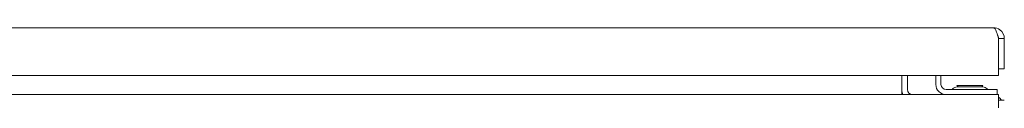
# Model space of a CAD drawing. Units: inches. Extents: x 18 to 428, y 8 to 268.
# Drawn here: x 150 to 168, y 79 to 81 of the extents above; entities that cross this region are included whole.
import ezdxf

# ---------------------------------------------------------------- set-up
doc = ezdxf.new("R2010")
doc.units = ezdxf.units.IN
doc.header["$LTSCALE"] = 26
doc.header["$MEASUREMENT"] = 0
doc.layers.add('Visible (ANSI)', color=7, linetype='Continuous', lineweight=5)

msp = doc.modelspace()

# ---------------------------------------------------------------- linework, layer by layer
at = {"layer": 'Visible (ANSI)'}
for p, q in [((132.845, 80.813), (167.45, 80.813)), ((167.543, 80.616), (167.543, 79.938)), ((167.544, 80.616), (167.648, 80.616)), ((167.544, 80.616), (167.544, 80.063)), ((167.648, 80.063), (167.648, 80.616)), ((167.543, 79.938), (132.752, 79.938)), ((165.769, 79.938), (165.769, 79.683)), ((165.873, 79.938), (165.873, 79.683)), ((166.394, 79.938), (166.394, 79.776)), ((166.487, 79.938), (166.487, 79.776)), ((167.544, 80.063), (167.648, 80.063)), ((166.78, 79.753), (167.257, 79.753)), ((166.801, 79.73), (166.78, 79.753)), ((167.251, 79.73), (166.786, 79.73)), ((167.237, 79.73), (167.257, 79.753)), ((95.623, 79.589), (167.54, 79.589)), ((165.769, 79.683), (165.769, 79.589)), ((167.394, 79.683), (166.581, 79.683)), ((167.394, 79.683), (167.519, 79.683)), ((167.519, 79.589), (167.519, 79.683)), ((167.54, 79.344), (167.54, 79.589)), ((167.644, 79.485), (167.54, 79.485))]:
    msp.add_line(p, q, dxfattribs=at)
for centre, radius, start, end in [((166.581, 79.776), 0.187, 180, 270), ((166.581, 79.776), 0.0938, 180, 270), ((166.792, 79.602), 0.127, 93.6684, 135.3347), ((166.786, 79.698), 0.0312, 90, 93.6684), ((167.251, 79.698), 0.0312, 86.3316, 90), ((167.245, 79.602), 0.127, 44.6653, 86.3316), ((165.966, 79.683), 0.198, 180, 208.2997), ((165.966, 79.683), 0.0938, 180, 270), ((166.68, 79.714), 0.0312, 270, 315.3347), ((167.358, 79.714), 0.0312, 224.6653, 270), ((167.399, 79.344), 0.245, 35.0898, 54.9102)]:
    msp.add_arc(centre, radius, start, end, dxfattribs=at)
for points, knots in [([(167.648, 80.616), (167.648, 80.677), (167.617, 80.738), (167.567, 80.775), (167.534, 80.8), (167.492, 80.813), (167.45, 80.813)], [0, 0, 0, 0, 0.935327, 0.935327, 0.935327, 1.570796, 1.570796, 1.570796, 1.570796]), ([(167.45, 80.813), (167.468, 80.813), (167.487, 80.783), (167.505, 80.733), (167.518, 80.699), (167.53, 80.657), (167.543, 80.616)], [0, 0, 0, 0, 0.935327, 0.935327, 0.935327, 1.570796, 1.570796, 1.570796, 1.570796]), ([(167.526, 80.669), (167.53, 80.665), (167.532, 80.661), (167.535, 80.656), (167.54, 80.643), (167.544, 80.629), (167.544, 80.616)], [0.957768, 0.957768, 0.957768, 0.957768, 1.1271971, 1.1271971, 1.1271971, 1.5707963, 1.5707963, 1.5707963, 1.5707963])]:
    msp.add_open_spline(points, degree=3, knots=knots, dxfattribs=at)

doc.saveas('drawing.dxf')
